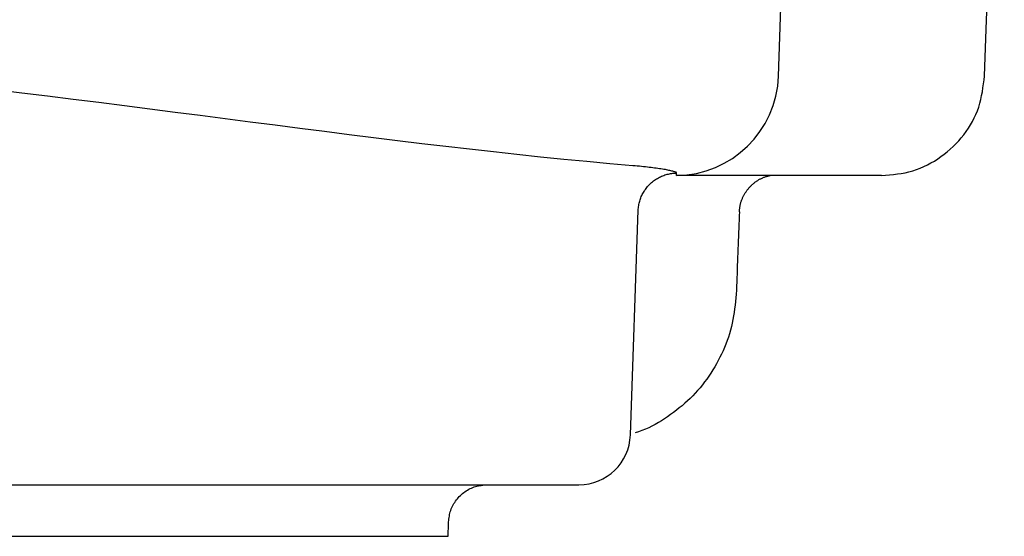
# Model space of a CAD drawing. Extents: x -803 to 819, y -588 to 594.
# Drawn here: x -175 to -137, y 154 to 174 of the extents above; entities that cross this region are included whole.
import ezdxf

# ---------------------------------------------------------------- set-up
doc = ezdxf.new("R2010")
doc.units = 0
doc.header["$LTSCALE"] = 0.25
doc.layers.get('0').update_dxf_attribs({"linetype": 'CONTINUOUS'})

# ---------------------------------------------------------------- blocks, each defined once
blk = doc.blocks.new('DC_GROUP_151')
at = {"color": 7, "linetype": 'CONTINUOUS'}
for p, q in [((-157.436, 156.247), (-157.38, 156.261)), ((-157.38, 156.261), (-157.325, 156.273)), ((-157.325, 156.273), (-157.268, 156.284)), ((-157.268, 156.284), (-157.211, 156.293)), ((-157.211, 156.293), (-157.154, 156.3)), ((-157.154, 156.3), (-157.097, 156.307)), ((-157.097, 156.307), (-157.039, 156.313)), ((-157.039, 156.313), (-156.982, 156.319)), ((-158.065, 155.856), (-158.024, 155.897)), ((-158.024, 155.897), (-157.982, 155.937)), ((-157.982, 155.937), (-157.939, 155.975)), ((-157.939, 155.975), (-157.894, 156.011)), ((-157.894, 156.011), (-157.847, 156.046)), ((-157.847, 156.046), (-157.799, 156.078)), ((-157.799, 156.078), (-157.751, 156.109)), ((-157.751, 156.109), (-157.7, 156.138)), ((-157.7, 156.138), (-157.649, 156.165)), ((-157.649, 156.165), (-157.597, 156.189)), ((-157.597, 156.189), (-157.544, 156.211)), ((-157.544, 156.211), (-157.49, 156.23)), ((-157.49, 156.23), (-157.436, 156.247)), ((-158.329, 155.481), (-158.302, 155.532)), ((-158.302, 155.532), (-158.274, 155.582)), ((-158.274, 155.582), (-158.243, 155.631)), ((-158.243, 155.631), (-158.211, 155.679)), ((-158.211, 155.679), (-158.177, 155.725)), ((-158.177, 155.725), (-158.141, 155.77)), ((-158.141, 155.77), (-158.104, 155.814)), ((-158.104, 155.814), (-158.065, 155.856)), ((-158.452, 155.1), (-158.441, 155.156)), ((-158.441, 155.156), (-158.429, 155.212)), ((-158.429, 155.212), (-158.414, 155.267)), ((-158.414, 155.267), (-158.396, 155.322)), ((-158.396, 155.322), (-158.376, 155.376)), ((-158.376, 155.376), (-158.354, 155.429)), ((-158.354, 155.429), (-158.329, 155.481)), ((-158.481, 154.872), (-158.475, 154.929)), ((-158.475, 154.929), (-158.468, 154.986)), ((-158.468, 154.986), (-158.46, 155.043)), ((-158.46, 155.043), (-158.452, 155.1))]:
    blk.add_line(p, q, dxfattribs=at)
blk = doc.blocks.new('DC_GROUP_154')
at = {"color": 7, "linetype": 'CONTINUOUS'}
for p, q in [((-158.487, 154.704), (-158.485, 154.76)), ((-158.485, 154.76), (-158.483, 154.816)), ((-158.483, 154.816), (-158.481, 154.872)), ((-158.5, 154.314), (-158.498, 154.37)), ((-158.498, 154.37), (-158.496, 154.426)), ((-158.496, 154.426), (-158.494, 154.482)), ((-158.494, 154.482), (-158.493, 154.537)), ((-158.493, 154.537), (-158.491, 154.593)), ((-158.491, 154.593), (-158.489, 154.649)), ((-158.489, 154.649), (-158.487, 154.704))]:
    blk.add_line(p, q, dxfattribs=at)
blk = doc.blocks.new('DC_GROUP_157')
at = {"color": 7, "linetype": 'CONTINUOUS'}
for p, q in [((-136.994, 191.849), (-136.918, 194.035)), ((-137.071, 189.664), (-136.994, 191.849)), ((-137.147, 187.478), (-137.071, 189.664)), ((-137.223, 185.293), (-137.147, 187.478)), ((-137.3, 183.107), (-137.223, 185.293)), ((-137.376, 180.922), (-137.3, 183.107)), ((-137.452, 178.736), (-137.376, 180.922)), ((-137.529, 176.551), (-137.452, 178.736)), ((-137.605, 174.365), (-137.529, 176.551)), ((-137.681, 172.18), (-137.605, 174.365))]:
    blk.add_line(p, q, dxfattribs=at)
blk = doc.blocks.new('DC_GROUP_160')
at = {"color": 7, "linetype": 'CONTINUOUS'}
for p, q in [((-137.722, 171.874), (-137.701, 172.027)), ((-137.701, 172.027), (-137.681, 172.18)), ((-137.798, 171.42), (-137.77, 171.571)), ((-137.77, 171.571), (-137.745, 171.722)), ((-137.745, 171.722), (-137.722, 171.874)), ((-137.869, 171.123), (-137.831, 171.271)), ((-137.831, 171.271), (-137.798, 171.42)), ((-138.021, 170.692), (-137.963, 170.833)), ((-137.963, 170.833), (-137.913, 170.977)), ((-137.913, 170.977), (-137.869, 171.123)), ((-138.231, 170.282), (-138.155, 170.416)), ((-138.155, 170.416), (-138.085, 170.552)), ((-138.085, 170.552), (-138.021, 170.692)), ((-138.492, 169.899), (-138.4, 170.023)), ((-138.4, 170.023), (-138.313, 170.151)), ((-138.313, 170.151), (-138.231, 170.282)), ((-138.794, 169.55), (-138.689, 169.662)), ((-138.689, 169.662), (-138.589, 169.779)), ((-138.589, 169.779), (-138.492, 169.899)), ((-139.132, 169.237), (-139.015, 169.337)), ((-139.015, 169.337), (-138.903, 169.442)), ((-138.903, 169.442), (-138.794, 169.55)), ((-139.765, 168.805), (-139.632, 168.882)), ((-139.632, 168.882), (-139.502, 168.964)), ((-139.502, 168.964), (-139.375, 169.051)), ((-139.375, 169.051), (-139.252, 169.142)), ((-139.252, 169.142), (-139.132, 169.237)), ((-140.618, 168.463), (-140.47, 168.504)), ((-140.47, 168.504), (-140.325, 168.552)), ((-140.325, 168.552), (-140.181, 168.606)), ((-140.181, 168.606), (-140.04, 168.666)), ((-140.04, 168.666), (-139.901, 168.733)), ((-139.901, 168.733), (-139.765, 168.805)), ((-141.679, 168.319), (-141.526, 168.332)), ((-141.526, 168.332), (-141.372, 168.345)), ((-141.372, 168.345), (-141.22, 168.36)), ((-141.22, 168.36), (-141.068, 168.379)), ((-141.068, 168.379), (-140.916, 168.402)), ((-140.916, 168.402), (-140.766, 168.429)), ((-140.766, 168.429), (-140.618, 168.463))]:
    blk.add_line(p, q, dxfattribs=at)
blk = doc.blocks.new('DC_GROUP_170')
at = {"color": 7, "linetype": 'CONTINUOUS'}
for p, q in [((-146.528, 168.102), (-146.506, 168.116)), ((-146.506, 168.116), (-146.483, 168.131)), ((-146.483, 168.131), (-146.46, 168.145)), ((-146.46, 168.145), (-146.437, 168.158)), ((-146.437, 168.158), (-146.414, 168.171)), ((-146.414, 168.171), (-146.39, 168.184)), ((-146.39, 168.184), (-146.367, 168.196)), ((-146.367, 168.196), (-146.343, 168.208)), ((-146.343, 168.208), (-146.318, 168.22)), ((-146.318, 168.22), (-146.294, 168.231)), ((-146.294, 168.231), (-146.269, 168.241)), ((-146.269, 168.241), (-146.244, 168.251)), ((-146.244, 168.251), (-146.219, 168.26)), ((-146.219, 168.26), (-146.194, 168.269)), ((-146.194, 168.269), (-146.169, 168.278)), ((-146.169, 168.278), (-146.143, 168.286)), ((-146.143, 168.286), (-146.118, 168.293)), ((-146.118, 168.293), (-146.092, 168.299)), ((-146.092, 168.299), (-146.066, 168.306)), ((-146.066, 168.306), (-146.04, 168.311)), ((-146.04, 168.311), (-146.014, 168.317)), ((-146.014, 168.317), (-145.999, 168.319)), ((-146.925, 167.709), (-146.91, 167.731)), ((-146.91, 167.731), (-146.894, 167.752)), ((-146.894, 167.752), (-146.877, 167.773)), ((-146.877, 167.773), (-146.86, 167.794)), ((-146.86, 167.794), (-146.843, 167.815)), ((-146.843, 167.815), (-146.826, 167.835)), ((-146.826, 167.835), (-146.808, 167.855)), ((-146.808, 167.855), (-146.79, 167.875)), ((-146.79, 167.875), (-146.772, 167.894)), ((-146.772, 167.894), (-146.753, 167.913)), ((-146.753, 167.913), (-146.734, 167.932)), ((-146.734, 167.932), (-146.715, 167.951)), ((-146.715, 167.951), (-146.696, 167.969)), ((-146.696, 167.969), (-146.676, 167.987)), ((-146.676, 167.987), (-146.655, 168.004)), ((-146.655, 168.004), (-146.635, 168.022)), ((-146.635, 168.022), (-146.614, 168.038)), ((-146.614, 168.038), (-146.593, 168.055)), ((-146.593, 168.055), (-146.572, 168.071)), ((-146.572, 168.071), (-146.55, 168.086)), ((-146.55, 168.086), (-146.528, 168.102)), ((-147.12, 167.33), (-147.111, 167.356)), ((-147.111, 167.356), (-147.102, 167.381)), ((-147.102, 167.381), (-147.092, 167.406)), ((-147.092, 167.406), (-147.082, 167.43)), ((-147.082, 167.43), (-147.071, 167.455)), ((-147.071, 167.455), (-147.06, 167.479)), ((-147.06, 167.479), (-147.048, 167.503)), ((-147.048, 167.503), (-147.036, 167.527)), ((-147.036, 167.527), (-147.024, 167.551)), ((-147.024, 167.551), (-147.011, 167.574)), ((-147.011, 167.574), (-146.998, 167.597)), ((-146.998, 167.597), (-146.984, 167.62)), ((-146.984, 167.62), (-146.97, 167.643)), ((-146.97, 167.643), (-146.956, 167.665)), ((-146.956, 167.665), (-146.941, 167.687)), ((-146.941, 167.687), (-146.925, 167.709)), ((-147.194, 166.938), (-147.192, 166.965)), ((-147.192, 166.965), (-147.19, 166.991)), ((-147.19, 166.991), (-147.187, 167.018)), ((-147.187, 167.018), (-147.185, 167.044)), ((-147.185, 167.044), (-147.181, 167.071)), ((-147.181, 167.071), (-147.177, 167.097)), ((-147.177, 167.097), (-147.173, 167.124)), ((-147.173, 167.124), (-147.168, 167.15)), ((-147.168, 167.15), (-147.162, 167.176)), ((-147.162, 167.176), (-147.156, 167.202)), ((-147.156, 167.202), (-147.15, 167.228)), ((-147.15, 167.228), (-147.143, 167.254)), ((-147.143, 167.254), (-147.136, 167.279)), ((-147.136, 167.279), (-147.128, 167.305)), ((-147.128, 167.305), (-147.12, 167.33)), ((-147.195, 166.911), (-147.194, 166.938))]:
    blk.add_line(p, q, dxfattribs=at)
blk = doc.blocks.new('DC_GROUP_171')
at = {"color": 7, "linetype": 'CONTINUOUS'}
for p, q in [((-147.208, 166.591), (-147.214, 166.431)), ((-147.202, 166.751), (-147.208, 166.591)), ((-147.195, 166.911), (-147.202, 166.751)), ((-147.221, 166.271), (-147.227, 166.111)), ((-147.214, 166.431), (-147.221, 166.271)), ((-147.233, 165.95), (-147.24, 165.79)), ((-147.227, 166.111), (-147.233, 165.95)), ((-147.252, 165.47), (-147.259, 165.31)), ((-147.246, 165.63), (-147.252, 165.47)), ((-147.24, 165.79), (-147.246, 165.63)), ((-147.265, 165.15), (-147.271, 164.99)), ((-147.259, 165.31), (-147.265, 165.15)), ((-147.284, 164.669), (-147.29, 164.509)), ((-147.278, 164.829), (-147.284, 164.669)), ((-147.271, 164.99), (-147.278, 164.829)), ((-147.297, 164.349), (-147.303, 164.189)), ((-147.29, 164.509), (-147.297, 164.349)), ((-147.309, 164.029), (-147.316, 163.869)), ((-147.303, 164.189), (-147.309, 164.029)), ((-147.316, 163.869), (-147.322, 163.708))]:
    blk.add_line(p, q, dxfattribs=at)
blk = doc.blocks.new('DC_GROUP_172')
at = {"color": 7, "linetype": 'CONTINUOUS'}
for p, q in [((-147.336, 163.567), (-147.35, 163.427)), ((-147.322, 163.708), (-147.336, 163.567)), ((-147.382, 163.146), (-147.401, 163.006)), ((-147.365, 163.286), (-147.382, 163.146)), ((-147.35, 163.427), (-147.365, 163.286)), ((-147.422, 162.866), (-147.446, 162.728)), ((-147.401, 163.006), (-147.422, 162.866)), ((-147.505, 162.452), (-147.541, 162.315)), ((-147.474, 162.589), (-147.505, 162.452)), ((-147.446, 162.728), (-147.474, 162.589)), ((-147.623, 162.045), (-147.67, 161.912)), ((-147.58, 162.18), (-147.623, 162.045)), ((-147.541, 162.315), (-147.58, 162.18)), ((-147.773, 161.648), (-147.83, 161.518)), ((-147.72, 161.779), (-147.773, 161.648)), ((-147.67, 161.912), (-147.72, 161.779)), ((-147.951, 161.263), (-148.016, 161.137)), ((-147.889, 161.39), (-147.951, 161.263)), ((-147.83, 161.518), (-147.889, 161.39)), ((-148.154, 160.891), (-148.227, 160.77)), ((-148.084, 161.013), (-148.154, 160.891)), ((-148.016, 161.137), (-148.084, 161.013)), ((-148.382, 160.534), (-148.464, 160.418)), ((-148.304, 160.651), (-148.382, 160.534)), ((-148.227, 160.77), (-148.304, 160.651)), ((-148.725, 160.084), (-148.817, 159.976)), ((-148.635, 160.193), (-148.725, 160.084)), ((-148.548, 160.305), (-148.635, 160.193)), ((-148.464, 160.418), (-148.548, 160.305)), ((-149.009, 159.769), (-149.109, 159.669)), ((-148.912, 159.872), (-149.009, 159.769)), ((-148.817, 159.976), (-148.912, 159.872)), ((-149.422, 159.385), (-149.531, 159.295)), ((-149.315, 159.477), (-149.422, 159.385)), ((-149.211, 159.572), (-149.315, 159.477)), ((-149.109, 159.669), (-149.211, 159.572)), ((-149.985, 158.958), (-150.102, 158.878)), ((-149.869, 159.039), (-149.985, 158.958)), ((-149.754, 159.123), (-149.869, 159.039)), ((-149.642, 159.208), (-149.754, 159.123)), ((-149.531, 159.295), (-149.642, 159.208)), ((-150.59, 158.588), (-150.717, 158.526)), ((-150.465, 158.655), (-150.59, 158.588)), ((-150.342, 158.726), (-150.465, 158.655)), ((-150.221, 158.801), (-150.342, 158.726)), ((-150.102, 158.878), (-150.221, 158.801)), ((-151.111, 158.375), (-151.247, 158.335)), ((-150.977, 158.419), (-151.111, 158.375)), ((-150.846, 158.469), (-150.977, 158.419)), ((-150.717, 158.526), (-150.846, 158.469))]:
    blk.add_line(p, q, dxfattribs=at)
blk = doc.blocks.new('DC_GROUP_213')
at = {"color": 7, "linetype": 'CONTINUOUS'}
for p, q in [((-151.331, 168.712), (-151.245, 168.704)), ((-151.245, 168.704), (-151.161, 168.697)), ((-151.161, 168.697), (-151.079, 168.689)), ((-151.079, 168.689), (-150.998, 168.681)), ((-150.998, 168.681), (-150.92, 168.673)), ((-150.92, 168.673), (-150.843, 168.665)), ((-150.843, 168.665), (-150.767, 168.656)), ((-150.767, 168.656), (-150.694, 168.648)), ((-150.694, 168.648), (-150.623, 168.639)), ((-150.623, 168.639), (-150.554, 168.631)), ((-150.554, 168.631), (-150.487, 168.622)), ((-150.487, 168.622), (-150.422, 168.613)), ((-150.422, 168.613), (-150.359, 168.604)), ((-150.359, 168.604), (-150.299, 168.595)), ((-150.299, 168.595), (-150.241, 168.586)), ((-150.241, 168.586), (-150.185, 168.577)), ((-150.185, 168.577), (-150.132, 168.568)), ((-150.132, 168.568), (-150.081, 168.559)), ((-150.081, 168.559), (-150.033, 168.55)), ((-150.033, 168.55), (-149.987, 168.541)), ((-149.987, 168.541), (-149.944, 168.532)), ((-149.944, 168.532), (-149.903, 168.523)), ((-149.903, 168.523), (-149.865, 168.514)), ((-149.865, 168.514), (-149.83, 168.506)), ((-149.83, 168.506), (-149.797, 168.497)), ((-149.797, 168.497), (-149.767, 168.489)), ((-149.767, 168.489), (-149.74, 168.481)), ((-149.74, 168.481), (-149.715, 168.472)), ((-149.715, 168.472), (-149.694, 168.464)), ((-149.694, 168.464), (-149.675, 168.457))]:
    blk.add_line(p, q, dxfattribs=at)
blk = doc.blocks.new('DC_GROUP_214')
at = {"color": 7, "linetype": 'CONTINUOUS'}
for p, q in [((-207.338, 173.439), (-206.279, 173.457)), ((-206.279, 173.457), (-205.221, 173.468)), ((-205.221, 173.468), (-204.162, 173.474)), ((-204.162, 173.474), (-203.102, 173.473)), ((-203.102, 173.473), (-202.043, 173.467)), ((-202.043, 173.467), (-200.985, 173.455)), ((-200.985, 173.455), (-199.926, 173.437)), ((-216.817, 173.028), (-215.77, 173.095)), ((-215.77, 173.095), (-214.72, 173.157)), ((-214.72, 173.157), (-213.67, 173.214)), ((-213.67, 173.214), (-212.617, 173.265)), ((-212.617, 173.265), (-211.563, 173.311)), ((-211.563, 173.311), (-210.508, 173.352)), ((-210.508, 173.352), (-209.452, 173.387)), ((-209.452, 173.387), (-208.395, 173.416)), ((-208.395, 173.416), (-207.338, 173.439)), ((-199.926, 173.437), (-198.869, 173.414)), ((-198.869, 173.414), (-197.812, 173.384)), ((-197.812, 173.384), (-196.756, 173.349)), ((-196.756, 173.349), (-195.701, 173.308)), ((-195.701, 173.308), (-194.647, 173.262)), ((-194.647, 173.262), (-193.595, 173.21)), ((-193.595, 173.21), (-192.544, 173.152)), ((-192.544, 173.152), (-191.495, 173.09)), ((-191.495, 173.09), (-190.448, 173.022)), ((-222.022, 172.623), (-220.986, 172.713)), ((-220.986, 172.713), (-219.947, 172.798)), ((-219.947, 172.798), (-218.906, 172.88)), ((-218.906, 172.88), (-217.862, 172.956)), ((-217.862, 172.956), (-216.817, 173.028)), ((-190.448, 173.022), (-189.402, 172.95)), ((-189.402, 172.95), (-188.359, 172.873)), ((-188.359, 172.873), (-187.318, 172.791)), ((-187.318, 172.791), (-186.28, 172.705)), ((-186.28, 172.705), (-185.243, 172.615)), ((-226.14, 172.225), (-225.115, 172.33)), ((-225.115, 172.33), (-224.086, 172.431)), ((-224.086, 172.431), (-223.055, 172.529)), ((-223.055, 172.529), (-222.022, 172.623)), ((-185.243, 172.615), (-184.21, 172.521)), ((-184.21, 172.521), (-183.179, 172.423)), ((-183.179, 172.423), (-182.151, 172.322)), ((-182.151, 172.322), (-181.126, 172.217)), ((-229.197, 171.894), (-228.181, 172.007)), ((-228.181, 172.007), (-227.162, 172.117)), ((-227.162, 172.117), (-226.14, 172.225)), ((-181.126, 172.217), (-180.105, 172.109)), ((-180.105, 172.109), (-179.086, 171.998)), ((-179.086, 171.998), (-178.071, 171.884)), ((-232.223, 171.54), (-231.218, 171.66)), ((-231.218, 171.66), (-230.209, 171.778)), ((-230.209, 171.778), (-229.197, 171.894)), ((-178.071, 171.884), (-177.059, 171.768)), ((-177.059, 171.768), (-176.05, 171.65)), ((-176.05, 171.65), (-175.045, 171.53)), ((-236.207, 171.046), (-235.217, 171.171)), ((-235.217, 171.171), (-234.223, 171.295)), ((-234.223, 171.295), (-233.225, 171.418)), ((-233.225, 171.418), (-232.223, 171.54)), ((-175.045, 171.53), (-174.044, 171.408)), ((-174.044, 171.408), (-173.046, 171.285)), ((-173.046, 171.285), (-172.053, 171.161)), ((-172.053, 171.161), (-171.063, 171.036)), ((-239.153, 170.668), (-238.175, 170.794)), ((-238.175, 170.794), (-237.193, 170.92)), ((-237.193, 170.92), (-236.207, 171.046)), ((-171.063, 171.036), (-170.077, 170.91)), ((-170.077, 170.91), (-169.095, 170.784)), ((-169.095, 170.784), (-168.118, 170.658)), ((-242.061, 170.292), (-241.096, 170.417)), ((-241.096, 170.417), (-240.127, 170.542)), ((-240.127, 170.542), (-239.153, 170.668)), ((-168.118, 170.658), (-167.145, 170.532)), ((-167.145, 170.532), (-166.176, 170.407)), ((-166.176, 170.407), (-165.211, 170.282)), ((-165.211, 170.282), (-164.251, 170.159)), ((-164.251, 170.159), (-163.296, 170.037)), ((-163.296, 170.037), (-162.345, 169.916)), ((-162.345, 169.916), (-161.399, 169.798)), ((-161.399, 169.798), (-160.458, 169.681)), ((-160.458, 169.681), (-159.521, 169.568)), ((-159.521, 169.568), (-158.59, 169.457)), ((-158.59, 169.457), (-157.664, 169.349)), ((-157.664, 169.349), (-156.743, 169.245)), ((-156.743, 169.245), (-155.827, 169.145)), ((-155.827, 169.145), (-154.916, 169.049)), ((-154.916, 169.049), (-154.011, 168.957)), ((-154.011, 168.957), (-153.112, 168.87)), ((-153.112, 168.87), (-152.219, 168.788)), ((-152.219, 168.788), (-151.331, 168.712))]:
    blk.add_line(p, q, dxfattribs=at)
blk = doc.blocks.new('DC_GROUP_217')
at = {"color": 7, "linetype": 'CONTINUOUS'}
for p, q in [((-149.639, 168.329), (-149.639, 168.33)), ((-149.639, 168.328), (-149.639, 168.329)), ((-149.639, 168.327), (-149.639, 168.328)), ((-149.639, 168.326), (-149.639, 168.327)), ((-149.639, 168.325), (-149.639, 168.326)), ((-149.639, 168.324), (-149.639, 168.325)), ((-149.639, 168.323), (-149.639, 168.324)), ((-149.639, 168.322), (-149.639, 168.323)), ((-149.639, 168.321), (-149.639, 168.322)), ((-149.639, 168.32), (-149.639, 168.321))]:
    blk.add_line(p, q, dxfattribs=at)
blk = doc.blocks.new('DC_GROUP_218')
at = {"color": 7, "linetype": 'CONTINUOUS'}
for p, q in [((-149.672, 168.455), (-149.675, 168.457)), ((-149.67, 168.454), (-149.672, 168.455)), ((-149.668, 168.452), (-149.67, 168.454)), ((-149.666, 168.451), (-149.668, 168.452)), ((-149.663, 168.449), (-149.666, 168.451)), ((-149.661, 168.447), (-149.663, 168.449)), ((-149.659, 168.446), (-149.661, 168.447)), ((-149.657, 168.444), (-149.659, 168.446)), ((-149.655, 168.443), (-149.657, 168.444)), ((-149.653, 168.441), (-149.655, 168.443)), ((-149.652, 168.44), (-149.653, 168.441)), ((-149.65, 168.439), (-149.652, 168.44)), ((-149.648, 168.437), (-149.65, 168.439)), ((-149.647, 168.436), (-149.648, 168.437)), ((-149.646, 168.434), (-149.647, 168.436)), ((-149.644, 168.433), (-149.646, 168.434)), ((-149.643, 168.431), (-149.644, 168.433)), ((-149.642, 168.43), (-149.643, 168.431)), ((-149.641, 168.429), (-149.642, 168.43)), ((-149.641, 168.427), (-149.641, 168.429)), ((-149.64, 168.426), (-149.641, 168.427)), ((-149.639, 168.424), (-149.64, 168.426)), ((-149.639, 168.423), (-149.639, 168.424)), ((-149.638, 168.422), (-149.639, 168.423)), ((-149.638, 168.42), (-149.638, 168.422)), ((-149.638, 168.419), (-149.638, 168.42)), ((-149.637, 168.418), (-149.638, 168.419)), ((-149.637, 168.416), (-149.637, 168.418)), ((-149.637, 168.415), (-149.637, 168.416)), ((-149.637, 168.414), (-149.637, 168.415))]:
    blk.add_line(p, q, dxfattribs=at)
blk = doc.blocks.new('DC_GROUP_223')
at = {"color": 7, "linetype": 'CONTINUOUS'}
for p, q in [((-253.925, 156.319), (-253.415, 156.319)), ((-253.415, 156.319), (-252.904, 156.319)), ((-252.904, 156.319), (-252.391, 156.319)), ((-252.391, 156.319), (-251.875, 156.319)), ((-251.875, 156.319), (-251.358, 156.319)), ((-251.358, 156.319), (-250.838, 156.319)), ((-250.838, 156.319), (-250.316, 156.319)), ((-250.316, 156.319), (-249.792, 156.319)), ((-249.792, 156.319), (-249.266, 156.319)), ((-249.266, 156.319), (-248.738, 156.319)), ((-248.738, 156.319), (-248.208, 156.319)), ((-248.208, 156.319), (-247.676, 156.319)), ((-247.676, 156.319), (-247.142, 156.319)), ((-247.142, 156.319), (-246.606, 156.319)), ((-246.606, 156.319), (-246.068, 156.319)), ((-246.068, 156.319), (-245.529, 156.319)), ((-245.529, 156.319), (-244.987, 156.319)), ((-244.987, 156.319), (-244.444, 156.319)), ((-244.444, 156.319), (-243.899, 156.319)), ((-243.899, 156.319), (-243.352, 156.319)), ((-243.352, 156.319), (-242.803, 156.319)), ((-242.803, 156.319), (-242.253, 156.319)), ((-242.253, 156.319), (-241.701, 156.319)), ((-241.701, 156.319), (-241.147, 156.319)), ((-241.147, 156.319), (-240.592, 156.319)), ((-240.592, 156.319), (-240.035, 156.319)), ((-240.035, 156.319), (-239.476, 156.319)), ((-239.476, 156.319), (-238.915, 156.319)), ((-238.915, 156.319), (-238.354, 156.319)), ((-238.354, 156.319), (-237.79, 156.319)), ((-237.79, 156.319), (-237.225, 156.319)), ((-237.225, 156.319), (-236.659, 156.319)), ((-236.659, 156.319), (-236.091, 156.319)), ((-236.091, 156.319), (-235.522, 156.319)), ((-235.522, 156.319), (-234.951, 156.319)), ((-234.951, 156.319), (-234.379, 156.319)), ((-234.379, 156.319), (-233.806, 156.319)), ((-233.806, 156.319), (-233.231, 156.319)), ((-233.231, 156.319), (-232.655, 156.319)), ((-232.655, 156.319), (-232.077, 156.319)), ((-232.077, 156.319), (-231.499, 156.319)), ((-231.499, 156.319), (-230.919, 156.319)), ((-230.919, 156.319), (-230.338, 156.319)), ((-230.338, 156.319), (-229.756, 156.319)), ((-229.756, 156.319), (-229.173, 156.319)), ((-229.173, 156.319), (-228.588, 156.319)), ((-228.588, 156.319), (-228.002, 156.319)), ((-228.002, 156.319), (-227.416, 156.319)), ((-227.416, 156.319), (-226.828, 156.319)), ((-226.828, 156.319), (-226.239, 156.319)), ((-226.239, 156.319), (-225.65, 156.319)), ((-225.65, 156.319), (-225.059, 156.319)), ((-225.059, 156.319), (-224.467, 156.319)), ((-224.467, 156.319), (-223.875, 156.319)), ((-223.875, 156.319), (-223.282, 156.319)), ((-223.282, 156.319), (-222.687, 156.319)), ((-222.687, 156.319), (-222.092, 156.319)), ((-222.092, 156.319), (-221.496, 156.319)), ((-221.496, 156.319), (-220.899, 156.319)), ((-220.899, 156.319), (-220.302, 156.319)), ((-220.302, 156.319), (-219.704, 156.319)), ((-219.704, 156.319), (-219.105, 156.319)), ((-219.105, 156.319), (-218.505, 156.319)), ((-218.505, 156.319), (-217.905, 156.319)), ((-217.905, 156.319), (-217.304, 156.319)), ((-217.304, 156.319), (-216.702, 156.319)), ((-216.702, 156.319), (-216.1, 156.319)), ((-216.1, 156.319), (-215.498, 156.319)), ((-215.498, 156.319), (-214.894, 156.319)), ((-214.894, 156.319), (-214.291, 156.319)), ((-214.291, 156.319), (-213.687, 156.319)), ((-213.687, 156.319), (-213.082, 156.319)), ((-213.082, 156.319), (-212.477, 156.319)), ((-212.477, 156.319), (-211.872, 156.319)), ((-211.872, 156.319), (-211.266, 156.319)), ((-211.266, 156.319), (-210.66, 156.319)), ((-210.66, 156.319), (-210.054, 156.319)), ((-210.054, 156.319), (-209.447, 156.319)), ((-209.447, 156.319), (-208.84, 156.319)), ((-208.84, 156.319), (-208.233, 156.319)), ((-208.233, 156.319), (-207.626, 156.319)), ((-207.626, 156.319), (-207.018, 156.319)), ((-207.018, 156.319), (-206.41, 156.319)), ((-206.41, 156.319), (-205.803, 156.319)), ((-205.803, 156.319), (-205.195, 156.319)), ((-205.195, 156.319), (-204.587, 156.319)), ((-204.587, 156.319), (-203.979, 156.319)), ((-203.979, 156.319), (-203.371, 156.319)), ((-203.371, 156.319), (-202.763, 156.319)), ((-202.763, 156.319), (-202.155, 156.319)), ((-202.155, 156.319), (-201.547, 156.319)), ((-201.547, 156.319), (-200.939, 156.319)), ((-200.939, 156.319), (-200.332, 156.319)), ((-200.332, 156.319), (-199.724, 156.319)), ((-199.724, 156.319), (-199.117, 156.319)), ((-199.117, 156.319), (-198.51, 156.319)), ((-198.51, 156.319), (-197.903, 156.319)), ((-197.903, 156.319), (-197.296, 156.319)), ((-197.296, 156.319), (-196.69, 156.319)), ((-196.69, 156.319), (-196.084, 156.319)), ((-196.084, 156.319), (-195.478, 156.319)), ((-195.478, 156.319), (-194.872, 156.319)), ((-194.872, 156.319), (-194.268, 156.319)), ((-194.268, 156.319), (-193.663, 156.319)), ((-193.663, 156.319), (-193.059, 156.319)), ((-193.059, 156.319), (-192.455, 156.319)), ((-192.455, 156.319), (-191.852, 156.319)), ((-191.852, 156.319), (-191.249, 156.319)), ((-191.249, 156.319), (-190.647, 156.319)), ((-190.647, 156.319), (-190.046, 156.319)), ((-190.046, 156.319), (-189.445, 156.319)), ((-189.445, 156.319), (-188.845, 156.319)), ((-188.845, 156.319), (-188.245, 156.319)), ((-188.245, 156.319), (-187.646, 156.319)), ((-187.646, 156.319), (-187.048, 156.319)), ((-187.048, 156.319), (-186.45, 156.319)), ((-186.45, 156.319), (-185.854, 156.319)), ((-185.854, 156.319), (-185.258, 156.319)), ((-185.258, 156.319), (-184.662, 156.319)), ((-184.662, 156.319), (-184.068, 156.319)), ((-184.068, 156.319), (-183.475, 156.319)), ((-183.475, 156.319), (-182.882, 156.319)), ((-182.882, 156.319), (-182.291, 156.319)), ((-182.291, 156.319), (-181.7, 156.319)), ((-181.7, 156.319), (-181.11, 156.319)), ((-181.11, 156.319), (-180.521, 156.319)), ((-180.521, 156.319), (-179.934, 156.319)), ((-179.934, 156.319), (-179.347, 156.319)), ((-179.347, 156.319), (-178.762, 156.319)), ((-178.762, 156.319), (-178.177, 156.319)), ((-178.177, 156.319), (-177.594, 156.319)), ((-177.594, 156.319), (-177.012, 156.319)), ((-177.012, 156.319), (-176.431, 156.319)), ((-176.431, 156.319), (-175.851, 156.319)), ((-175.851, 156.319), (-175.272, 156.319)), ((-175.272, 156.319), (-174.695, 156.319)), ((-174.695, 156.319), (-174.119, 156.319)), ((-174.119, 156.319), (-173.544, 156.319)), ((-173.544, 156.319), (-172.971, 156.319)), ((-172.971, 156.319), (-172.399, 156.319)), ((-172.399, 156.319), (-171.828, 156.319)), ((-171.828, 156.319), (-171.259, 156.319)), ((-171.259, 156.319), (-170.691, 156.319)), ((-170.691, 156.319), (-170.124, 156.319)), ((-170.124, 156.319), (-169.559, 156.319)), ((-169.559, 156.319), (-168.996, 156.319)), ((-168.996, 156.319), (-168.434, 156.319)), ((-168.434, 156.319), (-167.874, 156.319)), ((-167.874, 156.319), (-167.315, 156.319)), ((-167.315, 156.319), (-166.758, 156.319)), ((-166.758, 156.319), (-166.203, 156.319)), ((-166.203, 156.319), (-165.649, 156.319)), ((-165.649, 156.319), (-165.097, 156.319)), ((-165.097, 156.319), (-164.546, 156.319)), ((-164.546, 156.319), (-163.998, 156.319)), ((-163.998, 156.319), (-163.451, 156.319)), ((-163.451, 156.319), (-162.906, 156.319)), ((-162.906, 156.319), (-162.362, 156.319)), ((-162.362, 156.319), (-161.821, 156.319)), ((-161.821, 156.319), (-161.281, 156.319)), ((-161.281, 156.319), (-160.744, 156.319)), ((-160.744, 156.319), (-160.208, 156.319)), ((-160.208, 156.319), (-159.674, 156.319)), ((-159.674, 156.319), (-159.142, 156.319)), ((-159.142, 156.319), (-158.612, 156.319)), ((-158.612, 156.319), (-158.084, 156.319)), ((-158.084, 156.319), (-157.558, 156.319)), ((-157.558, 156.319), (-157.034, 156.319)), ((-157.034, 156.319), (-156.512, 156.319)), ((-156.512, 156.319), (-155.992, 156.319)), ((-155.992, 156.319), (-155.474, 156.319)), ((-155.474, 156.319), (-154.959, 156.319)), ((-154.959, 156.319), (-154.446, 156.319)), ((-154.446, 156.319), (-153.935, 156.319)), ((-153.935, 156.319), (-153.425, 156.319))]:
    blk.add_line(p, q, dxfattribs=at)
blk = doc.blocks.new('DC_GROUP_227')
at = {"color": 7, "linetype": 'CONTINUOUS'}
for p, q in [((-150.567, 168.079), (-150.531, 168.108)), ((-150.531, 168.108), (-150.494, 168.135)), ((-150.494, 168.135), (-150.456, 168.161)), ((-150.456, 168.161), (-150.418, 168.186)), ((-150.418, 168.186), (-150.379, 168.209)), ((-150.379, 168.209), (-150.339, 168.232)), ((-150.339, 168.232), (-150.298, 168.253)), ((-150.298, 168.253), (-150.257, 168.273)), ((-150.257, 168.273), (-150.215, 168.292)), ((-150.215, 168.292), (-150.173, 168.309)), ((-150.173, 168.309), (-150.13, 168.325)), ((-150.13, 168.325), (-150.087, 168.34)), ((-150.087, 168.34), (-150.043, 168.354)), ((-150.043, 168.354), (-149.999, 168.366)), ((-149.999, 168.366), (-149.954, 168.376)), ((-149.954, 168.376), (-149.91, 168.386)), ((-149.91, 168.386), (-149.865, 168.394)), ((-149.865, 168.394), (-149.819, 168.401)), ((-149.819, 168.401), (-149.774, 168.406)), ((-149.774, 168.406), (-149.728, 168.41)), ((-149.728, 168.41), (-149.682, 168.412)), ((-149.682, 168.412), (-149.637, 168.414)), ((-150.898, 167.704), (-150.873, 167.742)), ((-150.873, 167.742), (-150.847, 167.78)), ((-150.847, 167.78), (-150.82, 167.817)), ((-150.82, 167.817), (-150.792, 167.853)), ((-150.792, 167.853), (-150.763, 167.888)), ((-150.763, 167.888), (-150.733, 167.923)), ((-150.733, 167.923), (-150.702, 167.956)), ((-150.702, 167.956), (-150.669, 167.988)), ((-150.669, 167.988), (-150.636, 168.02)), ((-150.636, 168.02), (-150.602, 168.05)), ((-150.602, 168.05), (-150.567, 168.079)), ((-151.064, 167.329), (-151.051, 167.373)), ((-151.051, 167.373), (-151.036, 167.416)), ((-151.036, 167.416), (-151.02, 167.459)), ((-151.02, 167.459), (-151.003, 167.501)), ((-151.003, 167.501), (-150.985, 167.543)), ((-150.985, 167.543), (-150.965, 167.584)), ((-150.965, 167.584), (-150.944, 167.625)), ((-150.944, 167.625), (-150.921, 167.665)), ((-150.921, 167.665), (-150.898, 167.704)), ((-151.121, 166.969), (-151.119, 167.015)), ((-151.119, 167.015), (-151.115, 167.06)), ((-151.115, 167.06), (-151.11, 167.106)), ((-151.11, 167.106), (-151.104, 167.151)), ((-151.104, 167.151), (-151.096, 167.196)), ((-151.096, 167.196), (-151.087, 167.241)), ((-151.087, 167.241), (-151.076, 167.285)), ((-151.076, 167.285), (-151.064, 167.329))]:
    blk.add_line(p, q, dxfattribs=at)
blk = doc.blocks.new('DC_GROUP_228')
at = {"color": 7, "linetype": 'CONTINUOUS'}
for p, q in [((-203.675, 154.319), (-203.245, 154.319)), ((-203.245, 154.319), (-202.815, 154.319)), ((-202.815, 154.319), (-202.385, 154.319)), ((-202.385, 154.319), (-201.955, 154.319)), ((-201.955, 154.319), (-201.526, 154.319)), ((-201.526, 154.319), (-201.096, 154.319)), ((-201.096, 154.319), (-200.667, 154.319)), ((-200.667, 154.319), (-200.238, 154.319)), ((-200.238, 154.319), (-199.81, 154.319)), ((-199.81, 154.319), (-199.382, 154.319)), ((-199.382, 154.319), (-198.954, 154.319)), ((-198.954, 154.319), (-198.527, 154.319)), ((-198.527, 154.319), (-198.1, 154.319)), ((-198.1, 154.319), (-197.673, 154.319)), ((-197.673, 154.319), (-197.247, 154.319)), ((-197.247, 154.319), (-196.822, 154.319)), ((-196.822, 154.319), (-196.397, 154.319)), ((-196.397, 154.319), (-195.973, 154.319)), ((-195.973, 154.319), (-195.55, 154.319)), ((-195.55, 154.319), (-195.127, 154.319)), ((-195.127, 154.319), (-194.705, 154.319)), ((-194.705, 154.319), (-194.284, 154.319)), ((-194.284, 154.319), (-193.864, 154.319)), ((-193.864, 154.319), (-193.445, 154.319)), ((-193.445, 154.319), (-193.026, 154.319)), ((-193.026, 154.319), (-192.609, 154.319)), ((-192.609, 154.319), (-192.192, 154.319)), ((-192.192, 154.319), (-191.777, 154.319)), ((-191.777, 154.319), (-191.363, 154.319)), ((-191.363, 154.319), (-190.949, 154.319)), ((-190.949, 154.319), (-190.537, 154.319)), ((-190.537, 154.319), (-190.126, 154.319)), ((-190.126, 154.319), (-189.717, 154.319)), ((-189.717, 154.319), (-189.308, 154.319)), ((-189.308, 154.319), (-188.901, 154.319)), ((-188.901, 154.319), (-188.496, 154.319)), ((-188.496, 154.319), (-188.091, 154.319)), ((-188.091, 154.319), (-187.688, 154.319)), ((-187.688, 154.319), (-187.287, 154.319)), ((-187.287, 154.319), (-186.887, 154.319)), ((-186.887, 154.319), (-186.488, 154.319)), ((-186.488, 154.319), (-186.091, 154.319)), ((-186.091, 154.319), (-185.696, 154.319)), ((-185.696, 154.319), (-185.302, 154.319)), ((-185.302, 154.319), (-184.91, 154.319)), ((-184.91, 154.319), (-184.52, 154.319)), ((-184.52, 154.319), (-184.131, 154.319)), ((-184.131, 154.319), (-183.744, 154.319)), ((-183.744, 154.319), (-183.359, 154.319)), ((-183.359, 154.319), (-182.976, 154.319)), ((-182.976, 154.319), (-182.595, 154.319)), ((-182.595, 154.319), (-182.215, 154.319)), ((-182.215, 154.319), (-181.838, 154.319)), ((-181.838, 154.319), (-181.462, 154.319)), ((-181.462, 154.319), (-181.088, 154.319)), ((-181.088, 154.319), (-180.717, 154.319)), ((-180.717, 154.319), (-180.348, 154.319)), ((-180.348, 154.319), (-179.98, 154.319)), ((-179.98, 154.319), (-179.615, 154.319)), ((-179.615, 154.319), (-179.252, 154.319)), ((-179.252, 154.319), (-178.892, 154.319)), ((-178.892, 154.319), (-178.533, 154.319)), ((-178.533, 154.319), (-178.177, 154.319)), ((-178.177, 154.319), (-177.823, 154.319)), ((-177.823, 154.319), (-177.472, 154.319)), ((-177.472, 154.319), (-177.123, 154.319)), ((-177.123, 154.319), (-176.776, 154.319)), ((-176.776, 154.319), (-176.431, 154.319)), ((-176.431, 154.319), (-176.09, 154.319)), ((-176.09, 154.319), (-175.75, 154.319)), ((-175.75, 154.319), (-175.413, 154.319)), ((-175.413, 154.319), (-175.079, 154.319)), ((-175.079, 154.319), (-174.747, 154.319)), ((-174.747, 154.319), (-174.418, 154.319)), ((-174.418, 154.319), (-174.092, 154.319)), ((-174.092, 154.319), (-173.768, 154.319)), ((-173.768, 154.319), (-173.447, 154.319)), ((-173.447, 154.319), (-173.128, 154.319)), ((-173.128, 154.319), (-172.813, 154.319)), ((-172.813, 154.319), (-172.5, 154.319)), ((-172.5, 154.319), (-172.19, 154.319)), ((-172.19, 154.319), (-171.883, 154.319)), ((-171.883, 154.319), (-171.579, 154.319)), ((-171.579, 154.319), (-171.278, 154.319)), ((-171.278, 154.319), (-170.98, 154.319)), ((-170.98, 154.319), (-170.685, 154.319)), ((-170.685, 154.319), (-170.392, 154.319)), ((-170.392, 154.319), (-170.103, 154.319)), ((-170.103, 154.319), (-169.817, 154.319)), ((-169.817, 154.319), (-169.534, 154.319)), ((-169.534, 154.319), (-169.253, 154.319)), ((-169.253, 154.319), (-168.976, 154.319)), ((-168.976, 154.319), (-168.703, 154.319)), ((-168.703, 154.319), (-168.432, 154.319)), ((-168.432, 154.319), (-168.164, 154.319)), ((-168.164, 154.319), (-167.9, 154.319)), ((-167.9, 154.319), (-167.639, 154.319)), ((-167.639, 154.319), (-167.381, 154.319)), ((-167.381, 154.319), (-167.127, 154.319)), ((-167.127, 154.319), (-166.876, 154.319)), ((-166.876, 154.319), (-166.628, 154.319)), ((-166.628, 154.319), (-166.383, 154.319)), ((-166.383, 154.319), (-166.142, 154.319)), ((-166.142, 154.319), (-165.904, 154.319)), ((-165.904, 154.319), (-165.67, 154.319)), ((-165.67, 154.319), (-165.439, 154.319)), ((-165.439, 154.319), (-165.212, 154.319)), ((-165.212, 154.319), (-164.988, 154.319)), ((-164.988, 154.319), (-164.768, 154.319)), ((-164.768, 154.319), (-164.551, 154.319)), ((-164.551, 154.319), (-164.338, 154.319)), ((-164.338, 154.319), (-164.128, 154.319)), ((-164.128, 154.319), (-163.922, 154.319)), ((-163.922, 154.319), (-163.719, 154.319)), ((-163.719, 154.319), (-163.52, 154.319)), ((-163.52, 154.319), (-163.325, 154.319)), ((-163.325, 154.319), (-163.134, 154.319)), ((-163.134, 154.319), (-162.946, 154.319)), ((-162.946, 154.319), (-162.762, 154.319)), ((-162.762, 154.319), (-162.581, 154.319)), ((-162.581, 154.319), (-162.404, 154.319)), ((-162.404, 154.319), (-162.231, 154.319)), ((-162.231, 154.319), (-162.062, 154.319)), ((-162.062, 154.319), (-161.897, 154.319)), ((-161.897, 154.319), (-161.735, 154.319)), ((-161.735, 154.319), (-161.577, 154.319)), ((-161.577, 154.319), (-161.423, 154.319)), ((-161.423, 154.319), (-161.273, 154.319)), ((-161.273, 154.319), (-161.126, 154.319)), ((-161.126, 154.319), (-160.984, 154.319)), ((-160.984, 154.319), (-160.845, 154.319)), ((-160.845, 154.319), (-160.71, 154.319)), ((-160.71, 154.319), (-160.579, 154.319)), ((-160.579, 154.319), (-160.452, 154.319)), ((-160.452, 154.319), (-160.329, 154.319)), ((-160.329, 154.319), (-160.21, 154.319)), ((-160.21, 154.319), (-160.095, 154.319)), ((-160.095, 154.319), (-159.984, 154.319)), ((-159.984, 154.319), (-159.876, 154.319)), ((-159.876, 154.319), (-159.773, 154.319)), ((-159.773, 154.319), (-159.674, 154.319)), ((-159.674, 154.319), (-159.578, 154.319)), ((-159.578, 154.319), (-159.487, 154.319)), ((-159.487, 154.319), (-159.399, 154.319)), ((-159.399, 154.319), (-159.316, 154.319)), ((-159.316, 154.319), (-159.237, 154.319)), ((-159.237, 154.319), (-159.161, 154.319)), ((-159.161, 154.319), (-159.09, 154.319)), ((-159.09, 154.319), (-159.023, 154.319)), ((-159.023, 154.319), (-158.96, 154.319)), ((-158.96, 154.319), (-158.901, 154.319)), ((-158.901, 154.319), (-158.845, 154.319)), ((-158.845, 154.319), (-158.794, 154.319)), ((-158.794, 154.319), (-158.747, 154.319)), ((-158.747, 154.319), (-158.705, 154.319)), ((-158.705, 154.319), (-158.666, 154.319)), ((-158.666, 154.319), (-158.631, 154.319)), ((-158.631, 154.319), (-158.6, 154.319)), ((-158.6, 154.319), (-158.574, 154.319)), ((-158.574, 154.319), (-158.551, 154.319)), ((-158.551, 154.319), (-158.532, 154.319)), ((-158.532, 154.319), (-158.518, 154.319)), ((-158.518, 154.319), (-158.509, 154.319)), ((-158.509, 154.319), (-158.504, 154.319)), ((-158.504, 154.319), (-158.5, 154.319))]:
    blk.add_line(p, q, dxfattribs=at)
blk = doc.blocks.new('DC_GROUP_232')
at = {"color": 7, "linetype": 'CONTINUOUS'}
for p, q in [((-149.037, 168.319), (-149.626, 168.319)), ((-148.47, 168.319), (-149.037, 168.319)), ((-147.923, 168.319), (-148.47, 168.319)), ((-147.396, 168.319), (-147.923, 168.319)), ((-146.891, 168.319), (-147.396, 168.319)), ((-146.406, 168.319), (-146.891, 168.319)), ((-145.942, 168.319), (-146.406, 168.319)), ((-145.5, 168.319), (-145.942, 168.319)), ((-145.078, 168.319), (-145.5, 168.319)), ((-144.677, 168.319), (-145.078, 168.319)), ((-144.296, 168.319), (-144.677, 168.319)), ((-143.937, 168.319), (-144.296, 168.319)), ((-143.599, 168.319), (-143.937, 168.319)), ((-143.282, 168.319), (-143.599, 168.319)), ((-142.986, 168.319), (-143.282, 168.319)), ((-142.711, 168.319), (-142.986, 168.319)), ((-142.458, 168.319), (-142.711, 168.319)), ((-142.225, 168.319), (-142.458, 168.319)), ((-142.014, 168.319), (-142.225, 168.319)), ((-141.679, 168.319), (-142.014, 168.319))]:
    blk.add_line(p, q, dxfattribs=at)
blk = doc.blocks.new('DC_GROUP_264')
at = {"color": 7, "linetype": 'CONTINUOUS'}
for p, q in [((-149.639, 168.339), (-149.638, 168.347)), ((-149.639, 168.33), (-149.639, 168.339)), ((-149.638, 168.38), (-149.637, 168.389)), ((-149.638, 168.372), (-149.638, 168.38)), ((-149.638, 168.364), (-149.638, 168.372)), ((-149.638, 168.355), (-149.638, 168.364)), ((-149.638, 168.347), (-149.638, 168.355)), ((-149.637, 168.405), (-149.637, 168.414)), ((-149.637, 168.397), (-149.637, 168.405)), ((-149.637, 168.389), (-149.637, 168.397))]:
    blk.add_line(p, q, dxfattribs=at)

msp = doc.modelspace()

# ---------------------------------------------------------------- linework, layer by layer
at = {"color": 7, "linetype": 'CONTINUOUS'}
for p, q in [((-145.677, 172.18), (-144.171, 215.319)), ((-151.426, 158.25), (-151.121, 166.969))]:
    msp.add_line(p, q, dxfattribs=at)
for centre, radius, start in [((-149.675, 172.319), 4, 270.5101), ((-153.425, 158.319), 2, 270)]:
    msp.add_arc(centre, radius, start, 358, dxfattribs=at)

# ---------------------------------------------------------------- block references
at = {"linetype": 'CONTINUOUS'}
for name in ['DC_GROUP_157', 'DC_GROUP_214', 'DC_GROUP_160', 'DC_GROUP_213', 'DC_GROUP_227', 'DC_GROUP_218', 'DC_GROUP_264', 'DC_GROUP_217', 'DC_GROUP_232', 'DC_GROUP_170', 'DC_GROUP_171', 'DC_GROUP_172', 'DC_GROUP_223', 'DC_GROUP_151', 'DC_GROUP_154', 'DC_GROUP_228']:
    msp.add_blockref(name, (0, 0), dxfattribs=at)

doc.saveas('drawing.dxf')
